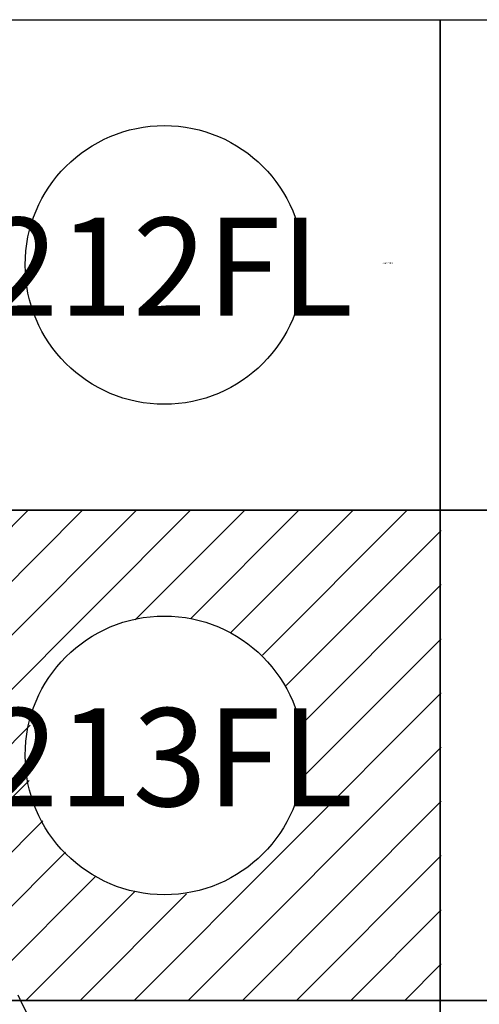
# Model space of a CAD drawing. Units: millimetres. Extents: x 349050 to 351450, y 2575763 to 2577563.
# Drawn here: x 351208 to 351264, y 2576599 to 2576720 of the extents above; entities that cross this region are included whole.
import ezdxf

# ---------------------------------------------------------------- set-up
doc = ezdxf.new("R2010")
doc.units = ezdxf.units.MM
for name, color, linetype in [('Cuadricula', 7, 'Continuous'), ('GUARNICION', 2, 'Continuous'), ('Lomo', 7, 'Continuous'), ('Nombre de Concesiones', 1, 'Continuous')]:
    doc.layers.add(name, color=color, linetype=linetype)
doc.styles.add('style2', font='simplex.shx')

msp = doc.modelspace()

# ---------------------------------------------------------------- hatches: boundary and pattern name
at = {"layer": 'Lomo', "linetype": 'Continuous'}
h = msp.add_hatch(dxfattribs=at)
h.set_pattern_fill('ANSI31', color=256, scale=37.500155, style=0)
h.set_pattern_definition([(45, (-961828.9035, -2876993.3115), (-3.3145766972, 3.3145766972), [])])
h.paths.add_polyline_path([(351191.84, 2576659.79), (351259.25, 2576659.79), (351259.25, 2576599.88), (351191.84, 2576599.88)])
edge = h.paths.add_edge_path(flags=16)
edge.add_arc((351225.55, 2576629.83), 17.05, 0, 360)

# ---------------------------------------------------------------- linework, layer by layer
at = {"layer": 'Cuadricula', "color": 7, "linetype": 'Continuous'}
for points in [[(351191.59, 2576719.89), (351259.09, 2576719.89), (351259.09, 2576659.89), (351191.59, 2576659.89)], [(351259.09, 2576719.89), (351326.59, 2576719.89), (351326.59, 2576659.89), (351259.09, 2576659.89)], [(351191.59, 2576659.89), (351259.09, 2576659.89), (351259.09, 2576599.89), (351191.59, 2576599.89)], [(351259.09, 2576659.89), (351326.59, 2576659.89), (351326.59, 2576599.89), (351259.09, 2576599.89)], [(351191.59, 2576599.89), (351259.09, 2576599.89), (351259.09, 2576539.89), (351191.59, 2576539.89)], [(351259.09, 2576599.89), (351326.59, 2576599.89), (351326.59, 2576539.89), (351259.09, 2576539.89)]]:
    msp.add_lwpolyline(points, close=True, dxfattribs=at)
at = {"layer": 'GUARNICION'}
for p, q in [((351207.68, 2576600.03), (351207.44, 2576600.55)), ((351208.54, 2576598.27), (351207.68, 2576600.03))]:
    msp.add_line(p, q, dxfattribs=at)
at = {"layer": 'Lomo', "color": 7, "linetype": 'Continuous'}
for centre in [(351225.34, 2576689.89), (351225.34, 2576629.89)]:
    msp.add_circle(centre, 17.05, dxfattribs=at)

# ---------------------------------------------------------------- texts
at = {"layer": 'Lomo', "char_height": 12, "width": 99.9566, "attachment_point": 5}
for s, insert in [('{\\fArial|b0|i0|c0|p34;212FL}', (351225.87, 2576689.67)), ('{\\fArial|b0|i0|c0|p34;213FL}', (351225.87, 2576629.67))]:
    msp.add_mtext(s, dxfattribs=dict(at, insert=insert))
at = {"layer": 'Nombre de Concesiones', "color": 7, "style": 'style2'}
msp.add_text('Oceano Pacifico', height=0.1313, dxfattribs=at).set_placement((351252.01, 2576690.06))

doc.saveas('drawing.dxf')
